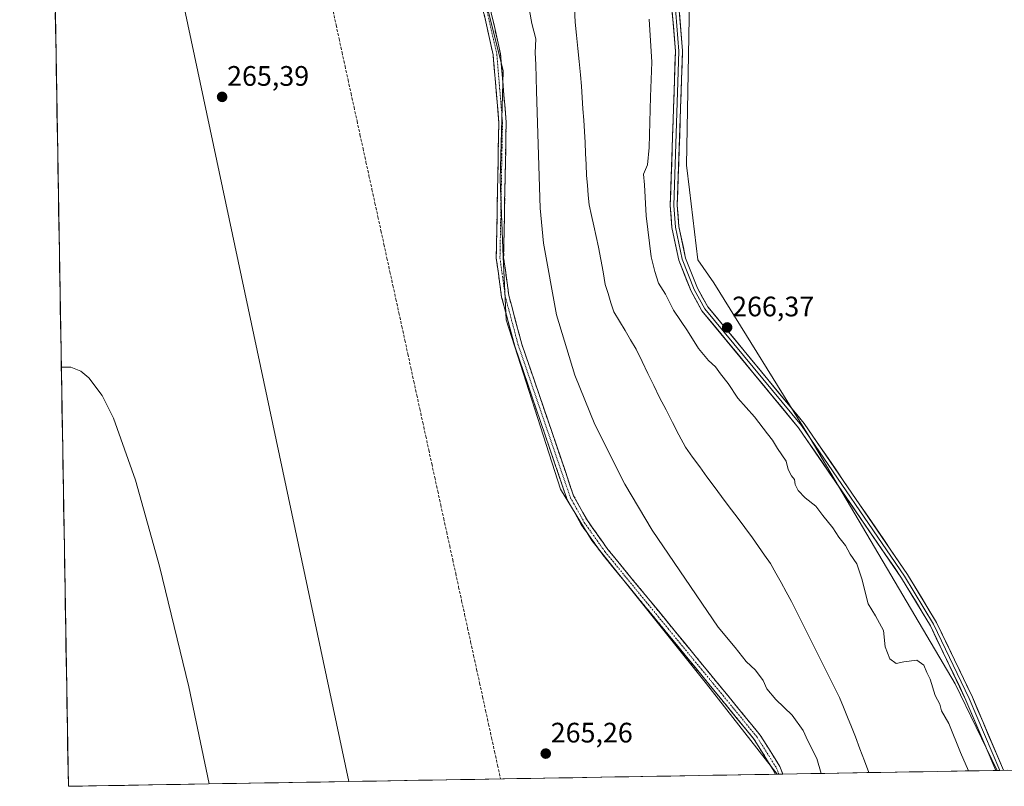
# Model space of a CAD drawing. Units: metres. Extents: x 618738 to 622221, y 4666977 to 4669349.
# Drawn here: x 618761 to 619111, y 4666977 to 4667249 of the extents above; entities that cross this region are included whole.
import ezdxf
from ezdxf.enums import TextEntityAlignment as Align

# ---------------------------------------------------------------- set-up
doc = ezdxf.new("R2010")
doc.units = ezdxf.units.M
doc.header["$MEASUREMENT"] = 0
doc.linetypes.add('TRAZO_Y_PUNTO', pattern=[1, 0.5, -0.25, 0, -0.25])
doc.linetypes.add('TRAZOSX2', pattern=[1.5, 1, -0.5])
for name, color, linetype, lineweight in [('Camino', 19, 'TRAZOSX2', 0), ('Camino Cxs', 19, 'Continuous', 0), ('Camino eje', 19, 'TRAZO_Y_PUNTO', 0), ('Carátula', 7, 'Continuous', 5), ('Corriente artificial lineal', 5, 'TRAZOSX2', 13), ('Corriente natural lineal', 142, 'Continuous', 13), ('Cultivos herbáceos CxS', 92, 'Continuous', 0), ('Curva de nivel normal', 36, 'Continuous', 0), ('Layer 0', 7, 'Continuous', 0), ('Matorral CxS', 135, 'Continuous', 0), ('Municipio CxS', 142, 'Continuous', 0), ('Punto de cota en terreno', 7, 'Continuous', 0), ('Rótulo de punto de cota en terreno', 19, 'Continuous', 0)]:
    doc.layers.add(name, color=color, linetype=linetype, lineweight=lineweight)
doc.styles.add('Arial', font='txt', dxfattribs={"height": 0.2})

# ---------------------------------------------------------------- blocks, each defined once
blk = doc.blocks.new('*U151')
at = {"layer": 'Cultivos herbáceos CxS', "color": 92, "linetype": 'Continuous', "lineweight": 0}
blk.add_polyline3d([(618924.09, 4667526.73, 267.5), (618898.11, 4667439.79, 266.9), (618892.57, 4667421.32, 266.77), (618896.64, 4667382.64, 266.63), (618913.21, 4667310.76, 266.96), (618918, 4667290.01, 266.89), (618932.75, 4667230.97, 267.25), (618931.73, 4667192.29, 266.93), (618932.75, 4667164.81, 267.13), (618933.77, 4667142.41, 266.49), (618953.1, 4667082.36, 266.01), (618964.29, 4667064.03, 266.1), (619004.98, 4667013.14, 265.85), (619030.05, 4666981.03, 266.39), (618877.96, 4666978.43, 265), (618877.96, 4666978.43, 265), (618802.83, 4667331.55, 265.73), (618849.4, 4667340.02, 266.02), (618771.08, 4667731.6, 266.08)], dxfattribs=at)
blk = doc.blocks.new('*U180')
at = {"layer": 'Curva de nivel normal', "color": 36, "linetype": 'Continuous', "lineweight": 0}
blk.add_polyline3d([(618984.6, 4667249.28, 265), (618985.5, 4667234.05, 265), (618985.07, 4667221.7, 265), (618984.59, 4667203.7, 265), (618984.01, 4667197.54, 265), (618982.6, 4667194.26, 265), (618983, 4667190.41, 265), (618983.54, 4667179.44, 265), (618985.31, 4667164.79, 265), (618986.61, 4667159.66, 265), (618987.96, 4667155.52, 265), (618990.36, 4667151.55, 265), (618993.3, 4667145.87, 265), (618998.28, 4667138.58, 265), (619002.17, 4667132.27, 265), (619005.68, 4667127.97, 265), (619008.19, 4667125.77, 265), (619009.98, 4667123.22, 265), (619012.62, 4667119.86, 265), (619016.11, 4667114.69, 265), (619022.08, 4667108, 265), (619026.69, 4667101.94, 265), (619028.47, 4667099.72, 265), (619030.2, 4667096.78, 265), (619033.3, 4667092.22, 265), (619034.03, 4667089.28, 265), (619035.15, 4667087.06, 265), (619036.18, 4667085.76, 265), (619036.52, 4667083.96, 265), (619037.51, 4667081.84, 265), (619040.05, 4667079.2, 265), (619043.83, 4667076.25, 265), (619046.31, 4667072.98, 265), (619049.82, 4667068.57, 265), (619051.93, 4667065.22, 265), (619054.34, 4667062.26, 265), (619055.97, 4667059.19, 265), (619058.32, 4667055.78, 265), (619060.19, 4667050.41, 265), (619062.39, 4667041.57, 265), (619065.01, 4667037.33, 265), (619067.86, 4667032.1, 265), (619068.45, 4667026.26, 265), (619070.05, 4667022.02, 265), (619072.31, 4667020.4, 265), (619075.05, 4667021.01, 265), (619079.7, 4667021.59, 265), (619082.14, 4667019.76, 265), (619083.28, 4667017.19, 265), (619084.48, 4667014.77, 265), (619086.15, 4667008.96, 265), (619087.84, 4667005.91, 265), (619088.5, 4667003.57, 265), (619091, 4666999.08, 265), (619095.22, 4666988.8, 265), (619097.99, 4666982.19, 265)], dxfattribs=at)
blk = doc.blocks.new('*U183')
at = {"layer": 'Curva de nivel normal', "color": 36, "linetype": 'Continuous', "lineweight": 0}
for points in [[(618942.11, 4667252.34, 265), (618942.91, 4667247.73, 265), (618944.32, 4667242.25, 265), (618944.16, 4667237.32, 265), (618944.34, 4667233.19, 265), (618944.62, 4667223.74, 265), (618945.92, 4667182.16, 265), (618947.08, 4667169.71, 265), (618951.63, 4667144.28, 265), (618958.14, 4667122.84, 265), (618965.31, 4667105.24, 265), (618975.94, 4667084.08, 265), (618985.66, 4667067.71, 265), (619009.16, 4667033.31, 265), (619015.21, 4667026.1, 265), (619019.12, 4667021.09, 265), (619022.36, 4667018, 265), (619025.1, 4667014.29, 265), (619026.4, 4667011.36, 265), (619029.58, 4667007.56, 265), (619035.4, 4667001.96, 265), (619039.37, 4666996.6, 265), (619040.96, 4666992.93, 265), (619044.22, 4666986.57, 265), (619045.65, 4666981.3, 265)], [(618828.24, 4666977.58, 265), (618821.09, 4667012.13, 265), (618810.69, 4667055, 265), (618802.12, 4667085.53, 265), (618794.26, 4667107.55, 265), (618790.28, 4667115.59, 265), (618785.61, 4667121.9, 265), (618782.72, 4667124.19, 265), (618779.13, 4667125.65, 265), (618775.77, 4667125.59, 265)]]:
    blk.add_polyline3d(points, dxfattribs=at)
blk = doc.blocks.new('5PATER')
at = {"layer": 'Carátula', "linetype": 'Continuous', "lineweight": 5}
h = blk.add_hatch(color=250, dxfattribs=at)
edge = h.paths.add_edge_path()
edge.add_ellipse((0, 0.01), major_axis=(-1.33, -1.34), ratio=0.999422, start_angle=0, end_angle=360)

msp = doc.modelspace()

# ---------------------------------------------------------------- linework, layer by layer
at = {"layer": 'Camino', "color": 19, "linetype": 'TRAZOSX2', "lineweight": 0}
for points in [[(618932.9, 4667537.58), (618922.34, 4667508.78), (618899.98, 4667436.34), (618896.25, 4667420.34), (618895.67, 4667408.08), (618897.76, 4667390.45), (618901.37, 4667372.44), (618931.78, 4667236.97), (618933.81, 4667212.66), (618932.91, 4667164.53), (618934.76, 4667151.09), (618939.34, 4667133.87), (618957.78, 4667079.92), (618962.67, 4667071.13), (618969.94, 4667060.89), (619024.05, 4666994.92), (619031.05, 4666983.72), (619032.11, 4666981.07), (619032.11, 4666981.07)], [(619029.31, 4666981.02), (619028.71, 4666982.54), (619021.93, 4666993.39), (618967.86, 4667059.3), (618960.46, 4667069.74), (618955.39, 4667078.85), (618936.83, 4667133.11), (618932.19, 4667150.57), (618930.29, 4667164.38), (618931.19, 4667212.58), (618929.19, 4667236.58), (618898.81, 4667371.89), (618895.18, 4667390.04), (618893.05, 4667407.99), (618893.65, 4667420.7), (618896.6, 4667433.62)], [(619030.71, 4666981.04), (619029.31, 4666981.02)], [(619032.11, 4666981.07), (619030.71, 4666981.04)]]:
    msp.add_lwpolyline(points, dxfattribs=at)
at = {"layer": 'Camino Cxs', "color": 19, "linetype": 'Continuous', "lineweight": 0}
msp.add_polyline3d([(618928.52, 4667251.48, 266.91), (618929.61, 4667246.65, 266.61), (618930.69, 4667241.81, 266.6), (618931.78, 4667236.97, 266.78), (618932.19, 4667232.11, 266.85), (618932.59, 4667227.25, 266.81), (618933, 4667222.38, 266.59), (618933.4, 4667217.52, 266.55), (618933.81, 4667212.66, 266.67), (618933.72, 4667207.85, 266.83), (618933.63, 4667203.03, 266.97), (618933.54, 4667198.22, 266.88), (618933.45, 4667193.41, 266.65), (618933.36, 4667188.6, 266.8), (618933.27, 4667183.78, 266.8), (618933.18, 4667178.97, 266.87), (618933.09, 4667174.16, 266.65), (618933, 4667169.34, 266.66), (618932.91, 4667164.53, 266.71), (618933.53, 4667160.05, 266.8), (618934.14, 4667155.57, 266.71), (618934.76, 4667151.09, 266.48), (618935.91, 4667146.79, 266.34), (618937.05, 4667142.48, 266.5), (618938.2, 4667138.18, 266.72), (618939.34, 4667133.87, 266.51), (618940.88, 4667129.37, 266.52), (618942.41, 4667124.88, 266.67), (618943.95, 4667120.38, 266.59), (618945.49, 4667115.89, 266.43), (618947.02, 4667111.39, 266.62), (618948.56, 4667106.9, 266.7), (618950.1, 4667102.4, 266.49), (618951.63, 4667097.9, 266.45), (618953.17, 4667093.41, 266.61), (618954.71, 4667088.91, 266.25), (618956.24, 4667084.42, 266.36), (618957.78, 4667079.92, 266.27), (618959.41, 4667076.99, 266.26), (618961.04, 4667074.06, 266.29), (618962.67, 4667071.13, 266.46), (618965.09, 4667067.72, 266.35), (618967.52, 4667064.3, 266.5), (618969.94, 4667060.89, 266.43), (618972.95, 4667057.23, 266.45), (618975.95, 4667053.56, 266.44), (618978.96, 4667049.9, 266.48), (618981.96, 4667046.23, 266.54), (618984.97, 4667042.57, 266.78), (618987.98, 4667038.9, 266.59), (618990.98, 4667035.24, 266.44), (618993.99, 4667031.57, 266.45), (618997, 4667027.91, 266.39), (619000, 4667024.24, 266.3), (619003.01, 4667020.58, 266.34), (619006.01, 4667016.91, 266.23), (619009.02, 4667013.25, 266.55), (619012.03, 4667009.58, 266.35), (619015.03, 4667005.92, 266.25), (619018.04, 4667002.25, 266.4), (619021.04, 4666998.59, 266.18), (619024.05, 4666994.92, 266.44), (619026.38, 4666991.19, 266.39), (619028.72, 4666987.45, 266.5), (619031.05, 4666983.72, 266.21), (619032.11, 4666981.07, 266.3), (619032.11, 4666981.07, 266.3), (619029.31, 4666981.02, 265.77), (619028.71, 4666982.54, 265.71), (619026.45, 4666986.16, 265.76), (619024.19, 4666989.77, 265.86), (619021.93, 4666993.39, 265.86), (619018.93, 4666997.05, 265.74), (619015.92, 4667000.71, 265.71), (619012.92, 4667004.38, 265.65), (619009.91, 4667008.04, 265.76), (619006.91, 4667011.7, 265.86), (619003.91, 4667015.36, 265.85), (619000.9, 4667019.02, 265.93), (618997.9, 4667022.68, 265.83), (618994.9, 4667026.35, 265.86), (618991.89, 4667030.01, 265.78), (618988.89, 4667033.67, 265.86), (618985.88, 4667037.33, 265.98), (618982.88, 4667040.99, 266), (618979.88, 4667044.65, 265.96), (618976.87, 4667048.32, 265.81), (618973.87, 4667051.98, 265.96), (618970.86, 4667055.64, 265.96), (618967.86, 4667059.3, 265.84), (618965.39, 4667062.78, 265.96), (618962.93, 4667066.26, 265.94), (618960.46, 4667069.74, 265.99), (618958.77, 4667072.78, 265.81), (618957.08, 4667075.81, 265.78), (618955.39, 4667078.85, 265.84), (618953.84, 4667083.37, 265.81), (618952.3, 4667087.89, 265.64), (618950.75, 4667092.42, 265.9), (618949.2, 4667096.94, 265.88), (618947.66, 4667101.46, 265.81), (618946.11, 4667105.98, 265.98), (618944.56, 4667110.5, 266.01), (618943.02, 4667115.02, 265.84), (618941.47, 4667119.55, 266.01), (618939.92, 4667124.07, 266.06), (618938.38, 4667128.59, 265.99), (618936.83, 4667133.11, 266.19), (618935.67, 4667137.48, 266.19), (618934.51, 4667141.84, 266), (618933.35, 4667146.21, 266.04), (618932.19, 4667150.57, 266.27), (618931.56, 4667155.17, 266.37), (618930.92, 4667159.78, 266.26), (618930.29, 4667164.38, 266.2), (618930.38, 4667169.2, 266.21), (618930.47, 4667174.02, 266.25), (618930.56, 4667178.84, 266.28), (618930.65, 4667183.66, 266.32), (618930.74, 4667188.48, 266.31), (618930.83, 4667193.3, 266.24), (618930.92, 4667198.12, 266.3), (618931.01, 4667202.94, 266.4), (618931.1, 4667207.76, 266.38), (618931.19, 4667212.58, 266.34), (618930.79, 4667217.38, 266.3), (618930.39, 4667222.18, 266.27), (618929.99, 4667226.98, 266.32), (618929.59, 4667231.78, 266.33), (618929.19, 4667236.58, 266.29), (618928.11, 4667241.41, 266.16), (618927.02, 4667246.25, 266.18), (618925.94, 4667251.08, 266.36)], dxfattribs=at)
at = {"layer": 'Camino eje', "color": 19, "linetype": 'TRAZO_Y_PUNTO', "lineweight": 0}
msp.add_lwpolyline([(618898.37, 4667435.16), (618894.95, 4667420.52), (618894.36, 4667408.04), (618896.47, 4667390.25), (618900.09, 4667372.17), (618930.49, 4667236.78), (618932.5, 4667212.62), (618931.6, 4667164.46), (618933.48, 4667150.83), (618938.09, 4667133.49), (618956.59, 4667079.39), (618961.57, 4667070.44), (618968.9, 4667060.1), (619022.99, 4666994.16), (619029.88, 4666983.13), (619030.71, 4666981.04)], dxfattribs=at)
at = {"layer": 'Corriente artificial lineal', "color": 5, "linetype": 'TRAZOSX2', "lineweight": 13}
msp.add_polyline3d([(618872.33, 4667252.09, 265.9), (618873.39, 4667247.22, 265.76), (618874.45, 4667242.35, 265.69), (618875.51, 4667237.48, 265.77), (618876.57, 4667232.61, 265.87), (618877.64, 4667227.74, 265.71), (618878.7, 4667222.87, 265.63), (618879.76, 4667218, 265.7), (618880.82, 4667213.13, 265.87), (618881.88, 4667208.26, 265.82), (618882.95, 4667203.39, 265.74), (618884.01, 4667198.52, 265.73), (618885.07, 4667193.65, 265.71), (618886.13, 4667188.78, 266.01), (618887.19, 4667183.91, 265.7), (618888.26, 4667179.04, 265.62), (618889.32, 4667174.17, 265.67), (618890.38, 4667169.3, 265.72), (618891.44, 4667164.43, 265.83), (618892.5, 4667159.56, 265.75), (618893.57, 4667154.69, 265.61), (618894.63, 4667149.82, 265.64), (618895.69, 4667144.95, 265.73), (618896.75, 4667140.08, 265.72), (618897.82, 4667135.21, 265.55), (618898.88, 4667130.33, 265.51), (618899.94, 4667125.46, 265.51), (618901, 4667120.59, 265.58), (618902.06, 4667115.72, 265.57), (618903.13, 4667110.85, 265.4), (618904.19, 4667105.98, 265.37), (618905.25, 4667101.11, 265.48), (618906.31, 4667096.24, 265.53), (618907.37, 4667091.37, 265.4), (618908.44, 4667086.5, 265.31), (618909.5, 4667081.63, 265.38), (618910.56, 4667076.76, 265.53), (618911.62, 4667071.89, 265.59), (618912.68, 4667067.02, 265.44), (618913.75, 4667062.15, 265.33), (618914.81, 4667057.28, 265.38), (618915.87, 4667052.41, 265.49), (618916.93, 4667047.54, 265.5), (618917.99, 4667042.67, 265.3), (618919.06, 4667037.8, 265.3), (618920.12, 4667032.93, 265.36), (618921.18, 4667028.06, 265.36), (618922.24, 4667023.19, 265.36), (618923.31, 4667018.32, 265.3), (618924.37, 4667013.45, 265.29), (618925.43, 4667008.58, 265.36), (618926.49, 4667003.71, 265.41), (618927.55, 4666998.84, 265.31), (618928.62, 4666993.96, 265.26), (618929.68, 4666989.09, 265.29), (618930.74, 4666984.22, 265.39), (618931.8, 4666979.35, 265.4)], dxfattribs=at)
at = {"layer": 'Corriente natural lineal', "color": 142, "linetype": 'Continuous', "lineweight": 13}
msp.add_polyline3d([(618958.06, 4667253.22, 263.23), (618958.37, 4667248.26, 263.33), (618958.84, 4667243.57, 263.34), (618959.31, 4667238.89, 263.48), (618959.77, 4667234.2, 263.23), (618960.24, 4667229.51, 262.94), (618960.52, 4667225.49, 262.77), (618960.8, 4667221.47, 262.68), (618961.09, 4667217.46, 262.66), (618961.37, 4667213.44, 262.68), (618961.65, 4667209.42, 262.74), (618961.82, 4667205.51, 262.85), (618962, 4667201.59, 262.93), (618962.17, 4667197.68, 262.97), (618962.34, 4667193.76, 262.94), (618962.67, 4667190.28, 262.93), (618962.99, 4667186.81, 262.88), (618963.32, 4667183.33, 262.85), (618964.14, 4667179.57, 262.93), (618964.96, 4667175.82, 262.94), (618965.78, 4667172.06, 262.93), (618966.6, 4667168.3, 262.8), (618967.4, 4667163.89, 262.89), (618968.21, 4667159.47, 263.03), (618969.01, 4667155.06, 262.88), (618970.03, 4667151.79, 262.76), (618971.04, 4667148.53, 262.69), (618972.06, 4667145.26, 262.74), (618974.04, 4667141.95, 262.91), (618976.02, 4667138.63, 262.71), (618977.99, 4667135.32, 263.05), (618979.97, 4667132, 263.2), (618982.06, 4667127.71, 262.8), (618984.14, 4667123.42, 262.83), (618986.23, 4667119.13, 262.64), (618988.31, 4667114.84, 263.02), (618990.6, 4667110.43, 262.89), (618992.89, 4667106.02, 262.89), (618995.17, 4667101.6, 262.71), (618997.46, 4667097.19, 262.78), (619000.02, 4667093.69, 262.62), (619002.58, 4667090.19, 262.82), (619005.14, 4667086.7, 262.92), (619007.7, 4667083.2, 262.67), (619010.26, 4667079.7, 262.75), (619013.04, 4667076.03, 262.81), (619015.82, 4667072.36, 262.75), (619018.59, 4667068.68, 262.74), (619021.37, 4667065.01, 262.72), (619023.48, 4667061.96, 262.94), (619025.6, 4667058.91, 262.78), (619027.71, 4667055.86, 262.89), (619029.58, 4667052.5, 262.77), (619031.46, 4667049.14, 262.6), (619033.33, 4667045.77, 262.77), (619035.2, 4667042.41, 262.75), (619037.33, 4667038.15, 262.79), (619039.45, 4667033.89, 262.73), (619041.58, 4667029.63, 262.57), (619043.7, 4667025.38, 262.74), (619045.83, 4667021.12, 262.89), (619047.95, 4667016.86, 262.86), (619050.08, 4667012.6, 262.67), (619052.2, 4667008.34, 262.63), (619053.62, 4667004.84, 262.73), (619055.03, 4667001.34, 262.73), (619056.45, 4666997.84, 262.61), (619057.86, 4666994.34, 262.92), (619059.46, 4666990.09, 262.82), (619061.07, 4666985.84, 262.53), (619062.67, 4666981.59, 262.71)], dxfattribs=at)
at = {"layer": 'Cultivos herbáceos CxS', "color": 92, "linetype": 'Continuous', "lineweight": 0}
for points in [[(619059.92, 4668044.98, 267.67), (619045.18, 4667997.46, 267.28), (619033.37, 4667958.31, 267.14), (619028.9, 4667943.51, 267.37), (618992.79, 4667847.83, 267.65), (618959.47, 4667786.63, 266.55), (618771.08, 4667731.6, 266.08), (618849.4, 4667340.02, 266.02), (618802.83, 4667331.55, 265.73), (618877.96, 4666978.43, 265), (618778.28, 4666976.73, 264.87), (618778.28, 4666976.73, 264.87), (618760.99, 4668003.54, 266.69), (618808.76, 4667985.62, 266.42), (618814.05, 4668017.37, 266.77), (618814.05, 4668062.35, 267.94)], [(618760.99, 4668003.54, 266.69), (618778.28, 4666976.73, 264.87)], [(618992.79, 4667847.83, 267.65), (618959.47, 4667786.63, 266.55), (618771.08, 4667731.6, 266.08), (618849.4, 4667340.02, 266.02), (618802.83, 4667331.55, 265.73), (618877.96, 4666978.43, 265)], [(618992.79, 4667847.83, 267.65), (618959.47, 4667786.63, 266.55), (618771.08, 4667731.6, 266.08), (618849.4, 4667340.02, 266.02), (618802.83, 4667331.55, 265.73), (618877.96, 4666978.43, 265)], [(618992.79, 4667847.83, 267.65), (619008.23, 4667771.2, 267.72), (619009.82, 4667736.28, 268.1), (618998.71, 4667672.78, 267.48), (618997.12, 4667628.33, 268.08), (618963.78, 4667583.88, 267.63), (618936.79, 4667553.72, 267.4), (618924.09, 4667526.73, 267.5), (618898.11, 4667439.79, 266.9), (618892.57, 4667421.32, 266.77), (618896.64, 4667382.64, 266.63), (618913.21, 4667310.76, 266.96), (618918, 4667290.01, 266.89), (618932.75, 4667230.97, 267.25), (618931.73, 4667192.29, 266.93), (618932.75, 4667164.81, 267.13), (618933.77, 4667142.41, 266.49), (618953.1, 4667082.36, 266.01), (618964.29, 4667064.03, 266.1), (619004.98, 4667013.14, 265.85), (619030.05, 4666981.03, 266.39)], [(619428.56, 4666987.84, 264.86), (619108.23, 4666982.37, 266.1), (619108.23, 4666982.37, 266.1), (619093.36, 4667013.1, 266.54), (619041.77, 4667100.42, 266.3), (619007.6, 4667155.56, 265.5), (619001.93, 4667163.79, 265.67), (618998.92, 4667188.64, 265.51), (618997.86, 4667197.38, 265.59), (618998.88, 4667256.42, 265.81), (618978.29, 4667430.43, 265.72), (618976.08, 4667449.09, 265.85), (618981.77, 4667470.86, 265.67), (618988.91, 4667486.96, 265.64), (618998.72, 4667498.69, 265.76), (619017.71, 4667518.02, 266.1), (619025.84, 4667533.29, 265.86)], [(619025.84, 4667533.29, 265.86), (619017.71, 4667518.02, 266.1), (618998.72, 4667498.69, 265.76), (618988.91, 4667486.96, 265.64), (618981.77, 4667470.86, 265.67), (618976.08, 4667449.09, 265.85), (618978.29, 4667430.43, 265.72), (618998.88, 4667256.42, 265.81), (618997.86, 4667197.38, 265.59), (618998.92, 4667188.64, 265.51), (619001.93, 4667163.79, 265.67), (619007.6, 4667155.56, 265.5), (619041.77, 4667100.42, 266.3), (619093.36, 4667013.1, 266.54), (619108.23, 4666982.37, 266.1)], [(619428.56, 4666987.84, 264.86), (619108.23, 4666982.37, 266.1)], [(619030.05, 4666981.03, 266.39), (618877.96, 4666978.43, 265)], [(618877.96, 4666978.43, 265), (618778.28, 4666976.73, 264.87)]]:
    msp.add_polyline3d(points, dxfattribs=at)
at = {"layer": 'Layer 0', "linetype": 'Continuous', "lineweight": 0}
for points in [[(619107.77, 4666982.36), (619097.13, 4667007.39), (619084.51, 4667033.76), (619074.29, 4667050.68), (619037.68, 4667104.11), (619003.35, 4667145.71), (618999.48, 4667152.66), (618995.17, 4667163.66), (618992.7, 4667175.21), (618992.11, 4667183.1), (618993.95, 4667237.94), (618991.71, 4667264.86), (618974.44, 4667397.17), (618968.72, 4667431.36), (618969.36, 4667448.14), (618972.71, 4667468.25), (618977, 4667479.68), (618985.47, 4667493.5), (619006.02, 4667515.31), (619025.13, 4667546.09)], [(619026.23, 4667545.49), (619007.02, 4667514.55), (618986.47, 4667492.74), (618978.13, 4667479.13), (618973.92, 4667467.93), (618970.61, 4667448.01), (618969.97, 4667431.44), (618975.68, 4667397.36), (618992.96, 4667265), (618995.2, 4667237.97), (618993.36, 4667183.13), (618993.94, 4667175.39), (618996.37, 4667164.02), (619000.61, 4667153.2), (619004.39, 4667146.42), (619038.68, 4667104.87), (619075.34, 4667051.36), (619085.61, 4667034.36), (619098.27, 4667007.91), (619109.12, 4666982.38)], [(619027.33, 4667544.88), (619008.01, 4667513.78), (618987.46, 4667491.97), (618979.26, 4667478.58), (618975.13, 4667467.6), (618971.85, 4667447.88), (618971.22, 4667431.52), (618976.91, 4667397.54), (618994.2, 4667265.13), (618996.45, 4667238), (618994.61, 4667183.15), (618995.18, 4667175.57), (618997.57, 4667164.38), (619001.74, 4667153.73), (619005.42, 4667147.13), (619039.68, 4667105.62), (619076.39, 4667052.04), (619086.71, 4667034.95), (619099.41, 4667008.42), (619110.47, 4666982.41)], [(619109.12, 4666982.38), (619107.77, 4666982.36)], [(619110.47, 4666982.41), (619109.12, 4666982.38)]]:
    msp.add_lwpolyline(points, dxfattribs=at)
msp.add_polyline3d([(618995.33, 4667251.57, 266.58), (618995.7, 4667247.04, 266.64), (618996.08, 4667242.52, 266.64), (618996.45, 4667238, 266.57), (618996.28, 4667233.01, 266.62), (618996.12, 4667228.03, 266.61), (618995.95, 4667223.04, 266.63), (618995.78, 4667218.05, 266.66), (618995.61, 4667213.07, 266.63), (618995.45, 4667208.08, 266.58), (618995.28, 4667203.1, 266.51), (618995.11, 4667198.11, 266.58), (618994.94, 4667193.12, 266.46), (618994.78, 4667188.14, 266.46), (618994.61, 4667183.15, 266.44), (618994.9, 4667179.36, 266.51), (618995.18, 4667175.57, 266.52), (618995.98, 4667171.84, 266.47), (618996.77, 4667168.11, 266.46), (618997.57, 4667164.38, 266.43), (618998.96, 4667160.83, 266.38), (619000.35, 4667157.28, 266.35), (619001.74, 4667153.73, 266.25), (619003.58, 4667150.43, 266.15), (619005.42, 4667147.13, 266.16), (619008.53, 4667143.36, 266.2), (619011.65, 4667139.58, 266.29), (619014.76, 4667135.81, 266.18), (619017.88, 4667132.04, 266.21), (619020.99, 4667128.26, 266.29), (619024.11, 4667124.49, 266.15), (619027.22, 4667120.71, 266.18), (619030.34, 4667116.94, 266.23), (619033.45, 4667113.17, 266.2), (619036.57, 4667109.39, 266.24), (619039.68, 4667105.62, 266.06), (619042.5, 4667101.5, 266.15), (619045.33, 4667097.38, 266.04), (619048.15, 4667093.26, 265.99), (619050.98, 4667089.13, 266.16), (619053.8, 4667085.01, 265.9), (619056.62, 4667080.89, 265.85), (619059.45, 4667076.77, 265.93), (619062.27, 4667072.65, 266.09), (619065.09, 4667068.53, 265.92), (619067.92, 4667064.4, 265.91), (619070.74, 4667060.28, 266.03), (619073.57, 4667056.16, 265.95), (619076.39, 4667052.04, 265.87), (619078.97, 4667047.77, 265.91), (619081.55, 4667043.5, 266.28), (619084.13, 4667039.22, 265.97), (619086.71, 4667034.95, 265.96), (619088.83, 4667030.53, 265.85), (619090.94, 4667026.11, 265.94), (619093.06, 4667021.69, 266), (619095.18, 4667017.26, 266), (619097.29, 4667012.84, 265.93), (619099.41, 4667008.42, 265.73), (619101.26, 4667004.07, 266.09), (619103.11, 4666999.71, 265.89), (619104.96, 4666995.36, 265.98), (619106.82, 4666991, 266.12), (619108.67, 4666986.65, 265.85), (619110.47, 4666982.41, 265.88), (619107.77, 4666982.36, 266.31), (619106, 4666986.53, 266.2), (619104.22, 4666990.7, 266.16), (619102.45, 4666994.88, 266.25), (619100.68, 4666999.05, 266.34), (619098.9, 4667003.22, 266.36), (619097.13, 4667007.39, 266.19), (619095.03, 4667011.79, 266.31), (619092.92, 4667016.18, 266.39), (619090.82, 4667020.58, 266.42), (619088.72, 4667024.97, 266.64), (619086.61, 4667029.37, 266.43), (619084.51, 4667033.76, 266.27), (619081.96, 4667037.99, 266.34), (619079.4, 4667042.22, 266.53), (619076.85, 4667046.45, 266.43), (619074.29, 4667050.68, 266.24), (619071.47, 4667054.79, 266.42), (619068.66, 4667058.9, 266.47), (619065.84, 4667063.01, 266.31), (619063.03, 4667067.12, 266.28), (619060.21, 4667071.23, 266.49), (619057.39, 4667075.34, 266.47), (619054.58, 4667079.45, 266.18), (619051.76, 4667083.56, 266.31), (619048.94, 4667087.67, 266.3), (619046.13, 4667091.78, 266.34), (619043.31, 4667095.89, 266.28), (619040.5, 4667100, 266.44), (619037.68, 4667104.11, 266.39), (619034.56, 4667107.89, 266.45), (619031.44, 4667111.67, 266.42), (619028.32, 4667115.46, 266.5), (619025.2, 4667119.24, 266.57), (619022.08, 4667123.02, 266.45), (619018.95, 4667126.8, 266.49), (619015.83, 4667130.58, 266.43), (619012.71, 4667134.36, 266.42), (619009.59, 4667138.15, 266.48), (619006.47, 4667141.93, 266.41), (619003.35, 4667145.71, 266.24), (619001.42, 4667149.19, 266.33), (618999.48, 4667152.66, 266.29), (618998.04, 4667156.33, 266.37), (618996.61, 4667159.99, 266.43), (618995.17, 4667163.66, 266.54), (618994.35, 4667167.51, 266.54), (618993.52, 4667171.36, 266.59), (618992.7, 4667175.21, 266.66), (618992.41, 4667179.16, 266.66), (618992.11, 4667183.1, 266.56), (618992.28, 4667188.09, 266.62), (618992.44, 4667193.07, 266.63), (618992.61, 4667198.06, 266.74), (618992.78, 4667203.04, 266.74), (618992.95, 4667208.03, 266.8), (618993.11, 4667213.01, 267.02), (618993.28, 4667218, 267.1), (618993.45, 4667222.98, 266.98), (618993.62, 4667227.97, 266.93), (618993.78, 4667232.95, 267.04), (618993.95, 4667237.94, 266.98), (618993.58, 4667242.43, 267.12), (618993.2, 4667246.91, 266.92), (618992.83, 4667251.4, 266.61)], dxfattribs=at)
at = {"layer": 'Matorral CxS', "color": 135, "linetype": 'Continuous', "lineweight": 0}
for points in [[(618992.79, 4667847.83, 267.65), (619008.23, 4667771.2, 267.72), (619009.82, 4667736.28, 268.1), (618998.71, 4667672.78, 267.48), (618997.12, 4667628.33, 268.08), (618963.78, 4667583.88, 267.63), (618936.79, 4667553.72, 267.4), (618924.09, 4667526.73, 267.5), (618898.11, 4667439.79, 266.9), (618892.57, 4667421.32, 266.77), (618896.64, 4667382.64, 266.63), (618913.21, 4667310.76, 266.96), (618918, 4667290.01, 266.89), (618932.75, 4667230.97, 267.25), (618931.73, 4667192.29, 266.93), (618932.75, 4667164.81, 267.13), (618933.77, 4667142.41, 266.49), (618953.1, 4667082.36, 266.01), (618964.29, 4667064.03, 266.1), (619004.98, 4667013.14, 265.85), (619030.05, 4666981.03, 266.39)], [(619025.84, 4667533.29, 265.86), (619017.71, 4667518.02, 266.1), (618998.72, 4667498.69, 265.76), (618988.91, 4667486.96, 265.64), (618981.77, 4667470.86, 265.67), (618976.08, 4667449.09, 265.85), (618978.29, 4667430.43, 265.72), (618998.88, 4667256.42, 265.81), (618997.86, 4667197.38, 265.59), (618998.92, 4667188.64, 265.51), (619001.93, 4667163.79, 265.67), (619007.6, 4667155.56, 265.5), (619041.77, 4667100.42, 266.3), (619093.36, 4667013.1, 266.54), (619108.23, 4666982.37, 266.1)], [(618998.88, 4667256.42, 265.81), (618997.86, 4667197.38, 265.59), (618998.92, 4667188.64, 265.51), (619001.93, 4667163.79, 265.67), (619007.6, 4667155.56, 265.5), (619041.77, 4667100.42, 266.3), (619093.36, 4667013.1, 266.54), (619108.23, 4666982.37, 266.1), (619030.05, 4666981.03, 266.39), (619030.05, 4666981.03, 266.39), (619004.98, 4667013.14, 265.85), (618964.29, 4667064.03, 266.1), (618953.1, 4667082.36, 266.01), (618933.77, 4667142.41, 266.49), (618932.75, 4667164.81, 267.13), (618931.73, 4667192.29, 266.93), (618932.75, 4667230.97, 267.25), (618918, 4667290.01, 266.89)], [(619108.23, 4666982.37, 266.1), (619030.05, 4666981.03, 266.39)]]:
    msp.add_polyline3d(points, dxfattribs=at)
at = {"layer": 'Municipio CxS', "color": 142, "linetype": 'Continuous', "lineweight": 0}
msp.add_polyline3d([(619111.76, 4666982.43, 265.67), (619106.78, 4666982.34, 266.48), (619101.8, 4666982.26, 265.79), (619096.82, 4666982.17, 264.81), (619091.85, 4666982.09, 264.64), (619086.87, 4666982, 264.5), (619081.89, 4666981.92, 264.91), (619076.92, 4666981.83, 264.81), (619071.94, 4666981.75, 264.67), (619066.96, 4666981.66, 263.82), (619061.98, 4666981.58, 262.53), (619057.01, 4666981.49, 263.32), (619052.03, 4666981.41, 263.98), (619047.05, 4666981.32, 264.55), (619042.07, 4666981.24, 265.92), (619037.1, 4666981.15, 267.27), (619032.12, 4666981.07, 266.3), (619027.14, 4666980.98, 265.4), (619022.17, 4666980.9, 265.24), (619017.19, 4666980.81, 265.25), (619012.21, 4666980.73, 265.24), (619007.23, 4666980.64, 265.25), (619002.26, 4666980.56, 265.25), (618997.28, 4666980.47, 265.24), (618992.3, 4666980.39, 265.25), (618987.32, 4666980.3, 265.26), (618982.35, 4666980.22, 265.25), (618977.37, 4666980.13, 265.25), (618972.39, 4666980.05, 265.24), (618967.42, 4666979.96, 265.23), (618962.44, 4666979.88, 265.24), (618957.46, 4666979.79, 265.25), (618952.48, 4666979.71, 265.24), (618947.51, 4666979.62, 265.23), (618942.53, 4666979.54, 265.24), (618937.55, 4666979.45, 265.25), (618932.57, 4666979.37, 265.38), (618927.6, 4666979.28, 265.21), (618922.62, 4666979.2, 265.15), (618917.64, 4666979.11, 265.15), (618912.67, 4666979.03, 265.16), (618907.69, 4666978.94, 265.15), (618902.71, 4666978.86, 265.15), (618897.73, 4666978.77, 265.15), (618892.76, 4666978.69, 265.15), (618887.78, 4666978.6, 265.16), (618882.8, 4666978.52, 265.13), (618877.83, 4666978.43, 265.02), (618872.85, 4666978.35, 264.97), (618867.87, 4666978.26, 264.98), (618862.89, 4666978.18, 264.97), (618857.92, 4666978.09, 264.98), (618852.94, 4666978.01, 264.97), (618847.96, 4666977.92, 264.98), (618842.98, 4666977.84, 264.98), (618838.01, 4666977.75, 264.99), (618833.03, 4666977.67, 265.01), (618828.05, 4666977.58, 264.92), (618823.08, 4666977.5, 264.87), (618818.1, 4666977.41, 264.87), (618813.12, 4666977.33, 264.87), (618808.14, 4666977.24, 264.87), (618803.17, 4666977.16, 264.88), (618798.19, 4666977.07, 264.87), (618793.21, 4666976.99, 264.87), (618788.23, 4666976.9, 264.88), (618783.26, 4666976.82, 264.85), (618778.28, 4666976.73, 264.8), (618778.28, 4666976.73, 264.8), (618778.2, 4666981.73, 264.81), (618778.11, 4666986.72, 264.83), (618778.03, 4666991.72, 264.84), (618777.94, 4666996.71, 264.85), (618777.86, 4667001.71, 264.85), (618777.78, 4667006.71, 264.87), (618777.69, 4667011.7, 264.88), (618777.61, 4667016.7, 264.88), (618777.52, 4667021.69, 264.88), (618777.44, 4667026.69, 264.87), (618777.35, 4667031.69, 264.88), (618777.27, 4667036.68, 264.88), (618777.19, 4667041.68, 264.87), (618777.1, 4667046.67, 264.86), (618777.02, 4667051.67, 264.87), (618776.93, 4667056.66, 264.88), (618776.85, 4667061.66, 264.88), (618776.77, 4667066.66, 264.88), (618776.68, 4667071.65, 264.89), (618776.6, 4667076.65, 264.89), (618776.51, 4667081.64, 264.89), (618776.43, 4667086.64, 264.9), (618776.35, 4667091.64, 264.88), (618776.26, 4667096.63, 264.88), (618776.18, 4667101.63, 264.88), (618776.09, 4667106.62, 264.88), (618776.01, 4667111.62, 264.88), (618775.92, 4667116.62, 264.88), (618775.84, 4667121.61, 264.89), (618775.76, 4667126.61, 264.92), (618775.67, 4667131.6, 264.95), (618775.59, 4667136.6, 264.97), (618775.5, 4667141.6, 264.98), (618775.42, 4667146.59, 264.98), (618775.34, 4667151.59, 264.98), (618775.25, 4667156.58, 264.98), (618775.17, 4667161.58, 264.98), (618775.08, 4667166.58, 264.98), (618775, 4667171.57, 264.98), (618774.92, 4667176.57, 264.99), (618774.83, 4667181.56, 264.98), (618774.75, 4667186.56, 264.97), (618774.66, 4667191.56, 264.98), (618774.58, 4667196.55, 264.99), (618774.49, 4667201.55, 264.99), (618774.41, 4667206.54, 264.97), (618774.33, 4667211.54, 264.97), (618774.24, 4667216.54, 264.99), (618774.16, 4667221.53, 265.01), (618774.07, 4667226.53, 265.05), (618773.99, 4667231.52, 265.06), (618773.91, 4667236.52, 265.07), (618773.82, 4667241.51, 265.12), (618773.74, 4667246.51, 265.14), (618773.65, 4667251.51, 265.13)], dxfattribs=at)

# ---------------------------------------------------------------- block references
at = {"layer": 'Cultivos herbáceos CxS', "color": 92, "linetype": 'Continuous', "lineweight": 0}
msp.add_blockref('*U151', (0, 0), dxfattribs=at)
at = {"layer": 'Curva de nivel normal', "color": 36, "linetype": 'Continuous', "lineweight": 0}
for name in ['*U183', '*U180']:
    msp.add_blockref(name, (0, 0), dxfattribs=at)
at = {"layer": 'Punto de cota en terreno', "linetype": 'Continuous', "lineweight": 0}
for p in [(618832.9, 4667221.67, 265.39), (619012.31, 4667139.75, 266.37), (618947.87, 4666988.35, 265.26)]:
    msp.add_blockref('5PATER', p, dxfattribs=at)

# ---------------------------------------------------------------- texts
at = {"layer": 'Rótulo de punto de cota en terreno', "color": 19, "linetype": 'Continuous', "lineweight": 0, "style": 'Arial'}
for s, p in [('265,39', (618834.66, 4667223.43)), ('266,37', (619014.07, 4667141.51)), ('265,26', (618949.63, 4666990.11))]:
    msp.add_text(s, height=7, dxfattribs=at).set_placement(p, align=Align.BOTTOM_LEFT)

doc.saveas('drawing.dxf')
